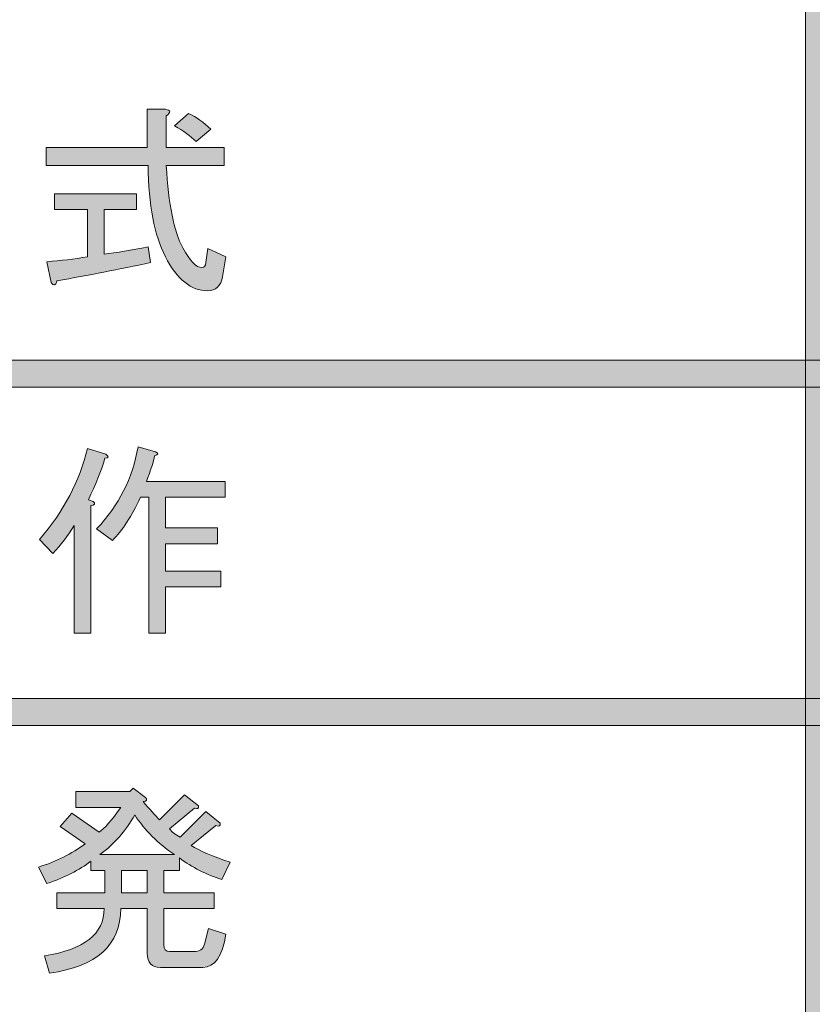
# Model space of a CAD drawing. Extents: x 13 to 1353, y 0 to 768.
# Drawn here: x 265 to 297, y 261 to 301 of the extents above; entities that cross this region are included whole.
import ezdxf

# ---------------------------------------------------------------- set-up
doc = ezdxf.new("R2010")
doc.units = 0
doc.header["$MEASUREMENT"] = 0
doc.layers.add('レイヤー 1', color=7, linetype='Continuous', lineweight=0)

msp = doc.modelspace()

# ---------------------------------------------------------------- hatches: boundary and pattern name
at = {"layer": 'レイヤー 1', "true_color": 0x000000, "transparency": 33554687}
h = msp.add_hatch(color=18, dxfattribs=at)
h.dxf.hatch_style = 2
edge = h.paths.add_edge_path()
edge.add_spline(control_points=[(136.38, 0.329), (136.38, 0.329), (1213.651, 0.329), (1213.651, 0.329), (1213.651, 0.329), (1213.651, 761.327), (1213.651, 761.327), (1213.651, 761.327), (136.38, 761.327), (136.38, 761.327), (136.38, 761.327), (136.38, 0.329), (136.38, 0.329)], knot_values=[0, 0, 0, 0, 1, 1, 1, 2, 2, 2, 3, 3, 3, 4, 4, 4, 4], degree=3, periodic=0)
edge = h.paths.add_edge_path()
edge.add_spline(control_points=[(1213.98, -0.329), (1213.98, -0.329), (136.051, -0.329), (136.051, -0.329), (135.87, -0.329), (135.723, -0.182), (135.723, 0), (135.723, 0), (135.723, 761.656), (135.723, 761.656), (135.723, 761.837), (135.87, 761.985), (136.051, 761.985), (136.051, 761.985), (1213.98, 761.985), (1213.98, 761.985), (1214.162, 761.985), (1214.31, 761.837), (1214.31, 761.656), (1214.31, 761.656), (1214.31, 0), (1214.31, 0), (1214.31, -0.182), (1214.162, -0.329), (1213.98, -0.329)], knot_values=[0, 0, 0, 0, 1, 1, 1, 2, 2, 2, 3, 3, 3, 4, 4, 4, 5, 5, 5, 6, 6, 6, 7, 7, 7, 8, 8, 8, 8], degree=3, periodic=0)
h = msp.add_hatch(color=18, dxfattribs=at)
h.dxf.hatch_style = 2
edge = h.paths.add_edge_path()
edge.add_spline(control_points=[(174.876, 54.293), (174.876, 54.293), (1175.151, 54.293), (1175.151, 54.293), (1175.151, 54.293), (1175.151, 703.683), (1175.151, 703.683), (1175.151, 703.683), (174.876, 703.683), (174.876, 703.683), (174.876, 703.683), (174.876, 54.293), (174.876, 54.293)], knot_values=[0, 0, 0, 0, 1, 1, 1, 2, 2, 2, 3, 3, 3, 4, 4, 4, 4], degree=3, periodic=0)
edge = h.paths.add_edge_path()
edge.add_spline(control_points=[(1175.48, 53.635), (1175.48, 53.635), (174.547, 53.635), (174.547, 53.635), (174.365, 53.635), (174.218, 53.782), (174.218, 53.964), (174.218, 53.964), (174.218, 704.012), (174.218, 704.012), (174.218, 704.194), (174.365, 704.341), (174.547, 704.341), (174.547, 704.341), (1175.48, 704.341), (1175.48, 704.341), (1175.662, 704.341), (1175.81, 704.194), (1175.81, 704.012), (1175.81, 704.012), (1175.81, 53.964), (1175.81, 53.964), (1175.81, 53.782), (1175.662, 53.635), (1175.48, 53.635)], knot_values=[0, 0, 0, 0, 1, 1, 1, 2, 2, 2, 3, 3, 3, 4, 4, 4, 5, 5, 5, 6, 6, 6, 7, 7, 7, 8, 8, 8, 8], degree=3, periodic=0)
h = msp.add_hatch(color=18, dxfattribs=at)
h.dxf.hatch_style = 2
edge = h.paths.add_edge_path()
edge.add_spline(control_points=[(297.75, 163.089), (297.447, 163.089), (297.202, 163.334), (297.202, 163.637), (297.202, 163.637), (297.202, 572.274), (297.202, 572.274), (297.202, 572.577), (297.447, 572.823), (297.75, 572.823), (298.053, 572.823), (298.298, 572.577), (298.298, 572.274), (298.298, 572.274), (298.298, 163.637), (298.298, 163.637), (298.298, 163.334), (298.053, 163.089), (297.75, 163.089)], knot_values=[0, 0, 0, 0, 1, 1, 1, 2, 2, 2, 3, 3, 3, 4, 4, 4, 5, 5, 5, 6, 6, 6, 6], degree=3, periodic=0)
h = msp.add_hatch(color=18, dxfattribs=at)
h.dxf.hatch_style = 2
edge = h.paths.add_edge_path()
edge.add_spline(control_points=[(272.728, 290.724), (272.817, 290.724), (272.873, 290.792), (272.895, 290.926), (272.895, 290.926), (272.963, 291.497), (272.963, 291.497), (272.963, 291.497), (273.701, 291.161), (273.701, 291.161), (273.701, 291.161), (273.567, 290.356), (273.567, 290.356), (273.5, 289.974), (273.298, 289.784), (272.963, 289.784), (272.291, 289.784), (271.72, 290.244), (271.25, 291.161), (270.802, 292.034), (270.567, 293.266), (270.545, 294.856), (270.545, 294.856), (266.414, 294.856), (266.414, 294.856), (266.414, 294.856), (266.414, 295.594), (266.414, 295.594), (266.414, 295.594), (270.511, 295.594), (270.511, 295.594), (270.511, 295.594), (270.511, 297.138), (270.511, 297.138), (270.511, 297.138), (271.25, 297.138), (271.25, 297.138), (271.473, 297.094), (271.485, 297.004), (271.283, 296.87), (271.283, 296.87), (271.283, 295.594), (271.283, 295.594), (271.283, 295.594), (273.634, 295.594), (273.634, 295.594), (273.634, 295.594), (273.634, 294.856), (273.634, 294.856), (273.634, 294.856), (271.283, 294.856), (271.283, 294.856), (271.372, 293.288), (271.597, 292.18), (271.955, 291.531), (272.246, 290.993), (272.503, 290.724), (272.728, 290.724)], knot_values=[0, 0, 0, 0, 1, 1, 1, 2, 2, 2, 3, 3, 3, 4, 4, 4, 5, 5, 5, 6, 6, 6, 7, 7, 7, 8, 8, 8, 9, 9, 9, 10, 10, 10, 11, 11, 11, 12, 12, 12, 13, 13, 13, 14, 14, 14, 15, 15, 15, 16, 16, 16, 17, 17, 17, 18, 18, 18, 19, 19, 19, 19], degree=3, periodic=0)
edge = h.paths.add_edge_path()
edge.add_spline(control_points=[(270.645, 290.926), (269.391, 290.658), (268.127, 290.411), (266.851, 290.188), (266.805, 289.986), (266.727, 289.964), (266.616, 290.12), (266.616, 290.12), (266.447, 290.96), (266.447, 290.96), (267.007, 291.004), (267.556, 291.072), (268.093, 291.161), (268.093, 291.161), (268.093, 293.075), (268.093, 293.075), (268.093, 293.075), (266.75, 293.075), (266.75, 293.075), (266.75, 293.075), (266.75, 293.713), (266.75, 293.713), (266.75, 293.713), (270.074, 293.713), (270.074, 293.713), (270.074, 293.713), (270.074, 293.075), (270.074, 293.075), (270.074, 293.075), (268.765, 293.075), (268.765, 293.075), (268.765, 293.075), (268.765, 291.262), (268.765, 291.262), (269.28, 291.329), (269.873, 291.429), (270.545, 291.564), (270.545, 291.564), (270.645, 290.926), (270.645, 290.926)], knot_values=[0, 0, 0, 0, 1, 1, 1, 2, 2, 2, 3, 3, 3, 4, 4, 4, 5, 5, 5, 6, 6, 6, 7, 7, 7, 8, 8, 8, 9, 9, 9, 10, 10, 10, 11, 11, 11, 12, 12, 12, 13, 13, 13, 13], degree=3, periodic=0)
edge.add_line((270.645, 290.926), (270.645, 290.926))
edge = h.paths.add_edge_path()
edge.add_spline(control_points=[(272.19, 296.971), (272.503, 296.814), (272.806, 296.601), (273.097, 296.333), (273.097, 296.333), (272.492, 295.829), (272.492, 295.829), (272.268, 296.053), (271.977, 296.265), (271.619, 296.467), (271.619, 296.467), (272.19, 296.971), (272.19, 296.971)], knot_values=[0, 0, 0, 0, 1, 1, 1, 2, 2, 2, 3, 3, 3, 4, 4, 4, 4], degree=3, periodic=0)
edge.add_line((272.19, 296.971), (272.19, 296.971))
h = msp.add_hatch(color=18, dxfattribs=at)
h.dxf.hatch_style = 2
edge = h.paths.add_edge_path()
edge.add_spline(control_points=[(426.085, 285.876), (426.085, 285.876), (237.978, 285.876), (237.978, 285.876), (237.675, 285.876), (237.43, 286.121), (237.43, 286.424), (237.43, 286.727), (237.675, 286.972), (237.978, 286.972), (237.978, 286.972), (426.085, 286.972), (426.085, 286.972), (426.388, 286.972), (426.634, 286.727), (426.634, 286.424), (426.634, 286.121), (426.388, 285.876), (426.085, 285.876)], knot_values=[0, 0, 0, 0, 1, 1, 1, 2, 2, 2, 3, 3, 3, 4, 4, 4, 5, 5, 5, 6, 6, 6, 6], degree=3, periodic=0)
h = msp.add_hatch(color=18, dxfattribs=at)
h.dxf.hatch_style = 2
edge = h.paths.add_edge_path()
edge.add_spline(control_points=[(266.145, 279.706), (267.13, 280.847), (267.779, 282.079), (268.093, 283.4), (268.093, 283.4), (268.832, 283.165), (268.832, 283.165), (268.966, 283.075), (268.955, 283.019), (268.798, 282.997), (268.641, 282.482), (268.418, 281.922), (268.127, 281.318), (268.127, 281.318), (268.328, 281.251), (268.328, 281.251), (268.418, 281.161), (268.384, 281.105), (268.228, 281.083), (268.228, 281.083), (268.228, 275.911), (268.228, 275.911), (268.228, 275.911), (267.556, 275.911), (267.556, 275.911), (267.556, 275.911), (267.556, 280.277), (267.556, 280.277), (267.309, 279.874), (267.019, 279.493), (266.683, 279.135), (266.683, 279.135), (266.145, 279.706), (266.145, 279.706)], knot_values=[0, 0, 0, 0, 1, 1, 1, 2, 2, 2, 3, 3, 3, 4, 4, 4, 5, 5, 5, 6, 6, 6, 7, 7, 7, 8, 8, 8, 9, 9, 9, 10, 10, 10, 11, 11, 11, 11], degree=3, periodic=0)
edge = h.paths.add_edge_path()
edge.add_spline(control_points=[(273.668, 282.056), (273.668, 282.056), (273.668, 281.419), (273.668, 281.419), (273.668, 281.419), (271.25, 281.419), (271.25, 281.419), (271.25, 281.419), (271.25, 280.176), (271.25, 280.176), (271.25, 280.176), (273.365, 280.176), (273.365, 280.176), (273.365, 280.176), (273.365, 279.538), (273.365, 279.538), (273.365, 279.538), (271.25, 279.538), (271.25, 279.538), (271.25, 279.538), (271.25, 278.43), (271.25, 278.43), (271.25, 278.43), (273.5, 278.43), (273.5, 278.43), (273.5, 278.43), (273.5, 277.792), (273.5, 277.792), (273.5, 277.792), (271.25, 277.792), (271.25, 277.792), (271.25, 277.792), (271.25, 275.911), (271.25, 275.911), (271.25, 275.911), (270.578, 275.911), (270.578, 275.911), (270.578, 275.911), (270.578, 281.419), (270.578, 281.419), (270.578, 281.419), (270.243, 281.419), (270.243, 281.419), (269.884, 280.657), (269.504, 280.076), (269.101, 279.672), (269.101, 279.672), (268.463, 280.142), (268.463, 280.142), (269.358, 281.083), (269.918, 282.191), (270.142, 283.467), (270.142, 283.467), (270.847, 283.265), (270.847, 283.265), (270.981, 283.199), (270.97, 283.143), (270.813, 283.097), (270.768, 282.874), (270.657, 282.527), (270.478, 282.056), (270.478, 282.056), (273.668, 282.056), (273.668, 282.056)], knot_values=[0, 0, 0, 0, 1, 1, 1, 2, 2, 2, 3, 3, 3, 4, 4, 4, 5, 5, 5, 6, 6, 6, 7, 7, 7, 8, 8, 8, 9, 9, 9, 10, 10, 10, 11, 11, 11, 12, 12, 12, 13, 13, 13, 14, 14, 14, 15, 15, 15, 16, 16, 16, 17, 17, 17, 18, 18, 18, 19, 19, 19, 20, 20, 20, 21, 21, 21, 21], degree=3, periodic=0)
edge.add_line((273.668, 282.056), (273.668, 282.056))
h = msp.add_hatch(color=18, dxfattribs=at)
h.dxf.hatch_style = 2
edge = h.paths.add_edge_path()
edge.add_spline(control_points=[(426.085, 272.175), (426.085, 272.175), (237.978, 272.175), (237.978, 272.175), (237.675, 272.175), (237.43, 272.42), (237.43, 272.723), (237.43, 273.025), (237.675, 273.271), (237.978, 273.271), (237.978, 273.271), (426.085, 273.271), (426.085, 273.271), (426.388, 273.271), (426.634, 273.025), (426.634, 272.723), (426.634, 272.42), (426.388, 272.175), (426.085, 272.175)], knot_values=[0, 0, 0, 0, 1, 1, 1, 2, 2, 2, 3, 3, 3, 4, 4, 4, 5, 5, 5, 6, 6, 6, 6], degree=3, periodic=0)
h = msp.add_hatch(color=18, dxfattribs=at)
h.dxf.hatch_style = 2
edge = h.paths.add_edge_path()
edge.add_spline(control_points=[(268.228, 266.674), (267.757, 266.316), (267.164, 266.013), (266.447, 265.767), (266.447, 265.767), (266.112, 266.439), (266.112, 266.439), (266.828, 266.663), (267.455, 266.976), (267.993, 267.379), (267.993, 267.379), (266.985, 268.085), (266.985, 268.085), (266.985, 268.085), (267.455, 268.622), (267.455, 268.622), (267.455, 268.622), (268.563, 267.849), (268.563, 267.849), (268.787, 268.006), (269.078, 268.341), (269.437, 268.857), (269.437, 268.857), (267.623, 268.857), (267.623, 268.857), (267.623, 268.857), (267.623, 269.495), (267.623, 269.495), (267.623, 269.495), (269.806, 269.495), (269.806, 269.495), (269.806, 269.495), (269.94, 269.629), (269.94, 269.629), (269.94, 269.629), (270.444, 269.26), (270.444, 269.26), (270.533, 269.17), (270.499, 269.114), (270.343, 269.092), (270.612, 268.779), (270.836, 268.532), (271.015, 268.353), (271.015, 268.353), (272.022, 269.36), (272.022, 269.36), (272.022, 269.36), (272.593, 268.924), (272.593, 268.924), (272.615, 268.812), (272.56, 268.779), (272.425, 268.824), (272.425, 268.824), (271.418, 267.983), (271.418, 267.983), (271.507, 267.872), (271.653, 267.76), (271.854, 267.648), (271.854, 267.648), (272.895, 268.689), (272.895, 268.689), (272.895, 268.689), (273.466, 268.219), (273.466, 268.219), (273.488, 268.107), (273.433, 268.073), (273.298, 268.119), (273.298, 268.119), (272.291, 267.312), (272.291, 267.312), (272.649, 267.088), (273.175, 266.864), (273.869, 266.64), (273.869, 266.64), (273.533, 265.935), (273.533, 265.935), (272.907, 266.137), (272.335, 266.427), (271.821, 266.808), (271.821, 266.808), (271.821, 266.305), (271.821, 266.305), (271.821, 266.305), (271.183, 266.305), (271.183, 266.305), (271.183, 266.305), (271.183, 265.398), (271.183, 265.398), (271.183, 265.398), (273.231, 265.398), (273.231, 265.398), (273.231, 265.398), (273.231, 264.76), (273.231, 264.76), (273.231, 264.76), (271.183, 264.76), (271.183, 264.76), (271.183, 264.76), (271.183, 263.283), (271.183, 263.283), (271.183, 263.103), (271.261, 263.014), (271.418, 263.014), (271.418, 263.014), (272.392, 263.014), (272.392, 263.014), (272.638, 263.014), (272.783, 263.115), (272.828, 263.316), (272.828, 263.316), (272.996, 263.954), (272.996, 263.954), (272.996, 263.954), (273.701, 263.719), (273.701, 263.719), (273.567, 262.824), (273.253, 262.376), (272.761, 262.376), (272.761, 262.376), (271.048, 262.376), (271.048, 262.376), (270.69, 262.376), (270.511, 262.566), (270.511, 262.947), (270.511, 262.947), (270.511, 264.76), (270.511, 264.76), (270.511, 264.76), (269.437, 264.76), (269.437, 264.76), (269.437, 263.283), (268.474, 262.41), (266.548, 262.14), (266.548, 262.14), (266.347, 262.846), (266.347, 262.846), (267.959, 263.092), (268.765, 263.73), (268.765, 264.76), (268.765, 264.76), (266.851, 264.76), (266.851, 264.76), (266.851, 264.76), (266.851, 265.398), (266.851, 265.398), (266.851, 265.398), (268.798, 265.398), (268.798, 265.398), (268.798, 265.398), (268.798, 266.305), (268.798, 266.305), (268.798, 266.305), (268.228, 266.305), (268.228, 266.305), (268.228, 266.305), (268.228, 266.674), (268.228, 266.674)], knot_values=[0, 0, 0, 0, 1, 1, 1, 2, 2, 2, 3, 3, 3, 4, 4, 4, 5, 5, 5, 6, 6, 6, 7, 7, 7, 8, 8, 8, 9, 9, 9, 10, 10, 10, 11, 11, 11, 12, 12, 12, 13, 13, 13, 14, 14, 14, 15, 15, 15, 16, 16, 16, 17, 17, 17, 18, 18, 18, 19, 19, 19, 20, 20, 20, 21, 21, 21, 22, 22, 22, 23, 23, 23, 24, 24, 24, 25, 25, 25, 26, 26, 26, 27, 27, 27, 28, 28, 28, 29, 29, 29, 30, 30, 30, 31, 31, 31, 32, 32, 32, 33, 33, 33, 34, 34, 34, 35, 35, 35, 36, 36, 36, 37, 37, 37, 38, 38, 38, 39, 39, 39, 40, 40, 40, 41, 41, 41, 42, 42, 42, 43, 43, 43, 44, 44, 44, 45, 45, 45, 46, 46, 46, 47, 47, 47, 48, 48, 48, 49, 49, 49, 50, 50, 50, 51, 51, 51, 52, 52, 52, 52], degree=3, periodic=0)
edge = h.paths.add_edge_path()
edge.add_spline(control_points=[(268.597, 266.942), (268.597, 266.942), (271.619, 266.942), (271.619, 266.942), (270.947, 267.39), (270.41, 267.928), (270.007, 268.555), (269.649, 267.905), (269.179, 267.368), (268.597, 266.942)], knot_values=[0, 0, 0, 0, 1, 1, 1, 2, 2, 2, 3, 3, 3, 3], degree=3, periodic=0)
edge.add_line((268.597, 266.942), (268.597, 266.942))
edge = h.paths.add_edge_path()
edge.add_spline(control_points=[(270.511, 265.398), (270.511, 265.398), (270.511, 266.305), (270.511, 266.305), (270.511, 266.305), (269.47, 266.305), (269.47, 266.305), (269.47, 266.305), (269.47, 265.398), (269.47, 265.398), (269.47, 265.398), (270.511, 265.398), (270.511, 265.398)], knot_values=[0, 0, 0, 0, 1, 1, 1, 2, 2, 2, 3, 3, 3, 4, 4, 4, 4], degree=3, periodic=0)
edge.add_line((270.511, 265.398), (270.511, 265.398))

# ---------------------------------------------------------------- linework, layer by layer
at = {"layer": 'レイヤー 1', "color": 18, "lineweight": 0, "true_color": 0x000000}
msp.add_lwpolyline([(270.511, 265.398), (270.511, 266.305), (269.47, 266.305), (269.47, 265.398)], close=True, dxfattribs=at)
at = {"layer": 'レイヤー 1'}
for points, knots in [([(1213.98, -0.329), (1213.98, -0.329), (136.051, -0.329), (136.051, -0.329), (135.87, -0.329), (135.723, -0.182), (135.723, 0), (135.723, 0), (135.723, 761.656), (135.723, 761.656), (135.723, 761.837), (135.87, 761.985), (136.051, 761.985), (136.051, 761.985), (1213.98, 761.985), (1213.98, 761.985), (1214.162, 761.985), (1214.31, 761.837), (1214.31, 761.656), (1214.31, 761.656), (1214.31, 0), (1214.31, 0), (1214.31, -0.182), (1214.162, -0.329), (1213.98, -0.329)], [0, 0, 0, 0, 1, 1, 1, 2, 2, 2, 3, 3, 3, 4, 4, 4, 5, 5, 5, 6, 6, 6, 7, 7, 7, 8, 8, 8, 8]), ([(136.38, 0.329), (136.38, 0.329), (1213.651, 0.329), (1213.651, 0.329), (1213.651, 0.329), (1213.651, 761.327), (1213.651, 761.327), (1213.651, 761.327), (136.38, 761.327), (136.38, 761.327), (136.38, 761.327), (136.38, 0.329), (136.38, 0.329)], [0, 0, 0, 0, 1, 1, 1, 2, 2, 2, 3, 3, 3, 4, 4, 4, 4]), ([(1175.48, 53.635), (1175.48, 53.635), (174.547, 53.635), (174.547, 53.635), (174.365, 53.635), (174.218, 53.782), (174.218, 53.964), (174.218, 53.964), (174.218, 704.012), (174.218, 704.012), (174.218, 704.194), (174.365, 704.341), (174.547, 704.341), (174.547, 704.341), (1175.48, 704.341), (1175.48, 704.341), (1175.662, 704.341), (1175.81, 704.194), (1175.81, 704.012), (1175.81, 704.012), (1175.81, 53.964), (1175.81, 53.964), (1175.81, 53.782), (1175.662, 53.635), (1175.48, 53.635)], [0, 0, 0, 0, 1, 1, 1, 2, 2, 2, 3, 3, 3, 4, 4, 4, 5, 5, 5, 6, 6, 6, 7, 7, 7, 8, 8, 8, 8]), ([(174.876, 54.293), (174.876, 54.293), (1175.151, 54.293), (1175.151, 54.293), (1175.151, 54.293), (1175.151, 703.683), (1175.151, 703.683), (1175.151, 703.683), (174.876, 703.683), (174.876, 703.683), (174.876, 703.683), (174.876, 54.293), (174.876, 54.293)], [0, 0, 0, 0, 1, 1, 1, 2, 2, 2, 3, 3, 3, 4, 4, 4, 4]), ([(297.75, 163.089), (297.447, 163.089), (297.202, 163.334), (297.202, 163.637), (297.202, 163.637), (297.202, 572.274), (297.202, 572.274), (297.202, 572.577), (297.447, 572.823), (297.75, 572.823), (298.053, 572.823), (298.298, 572.577), (298.298, 572.274), (298.298, 572.274), (298.298, 163.637), (298.298, 163.637), (298.298, 163.334), (298.053, 163.089), (297.75, 163.089)], [0, 0, 0, 0, 1, 1, 1, 2, 2, 2, 3, 3, 3, 4, 4, 4, 5, 5, 5, 6, 6, 6, 6]), ([(272.728, 290.724), (272.817, 290.724), (272.873, 290.792), (272.895, 290.926), (272.895, 290.926), (272.963, 291.497), (272.963, 291.497), (272.963, 291.497), (273.701, 291.161), (273.701, 291.161), (273.701, 291.161), (273.567, 290.356), (273.567, 290.356), (273.5, 289.974), (273.298, 289.784), (272.963, 289.784), (272.291, 289.784), (271.72, 290.244), (271.25, 291.161), (270.802, 292.034), (270.567, 293.266), (270.545, 294.856), (270.545, 294.856), (266.414, 294.856), (266.414, 294.856), (266.414, 294.856), (266.414, 295.594), (266.414, 295.594), (266.414, 295.594), (270.511, 295.594), (270.511, 295.594), (270.511, 295.594), (270.511, 297.138), (270.511, 297.138), (270.511, 297.138), (271.25, 297.138), (271.25, 297.138), (271.473, 297.094), (271.485, 297.004), (271.283, 296.87), (271.283, 296.87), (271.283, 295.594), (271.283, 295.594), (271.283, 295.594), (273.634, 295.594), (273.634, 295.594), (273.634, 295.594), (273.634, 294.856), (273.634, 294.856), (273.634, 294.856), (271.283, 294.856), (271.283, 294.856), (271.372, 293.288), (271.597, 292.18), (271.955, 291.531), (272.246, 290.993), (272.503, 290.724), (272.728, 290.724)], [0, 0, 0, 0, 1, 1, 1, 2, 2, 2, 3, 3, 3, 4, 4, 4, 5, 5, 5, 6, 6, 6, 7, 7, 7, 8, 8, 8, 9, 9, 9, 10, 10, 10, 11, 11, 11, 12, 12, 12, 13, 13, 13, 14, 14, 14, 15, 15, 15, 16, 16, 16, 17, 17, 17, 18, 18, 18, 19, 19, 19, 19]), ([(272.19, 296.971), (272.503, 296.814), (272.806, 296.601), (273.097, 296.333), (273.097, 296.333), (272.492, 295.829), (272.492, 295.829), (272.268, 296.053), (271.977, 296.265), (271.619, 296.467), (271.619, 296.467), (272.19, 296.971), (272.19, 296.971)], [0, 0, 0, 0, 1, 1, 1, 2, 2, 2, 3, 3, 3, 4, 4, 4, 4]), ([(270.645, 290.926), (269.391, 290.658), (268.127, 290.411), (266.851, 290.188), (266.805, 289.986), (266.727, 289.964), (266.616, 290.12), (266.616, 290.12), (266.447, 290.96), (266.447, 290.96), (267.007, 291.004), (267.556, 291.072), (268.093, 291.161), (268.093, 291.161), (268.093, 293.075), (268.093, 293.075), (268.093, 293.075), (266.75, 293.075), (266.75, 293.075), (266.75, 293.075), (266.75, 293.713), (266.75, 293.713), (266.75, 293.713), (270.074, 293.713), (270.074, 293.713), (270.074, 293.713), (270.074, 293.075), (270.074, 293.075), (270.074, 293.075), (268.765, 293.075), (268.765, 293.075), (268.765, 293.075), (268.765, 291.262), (268.765, 291.262), (269.28, 291.329), (269.873, 291.429), (270.545, 291.564), (270.545, 291.564), (270.645, 290.926), (270.645, 290.926)], [0, 0, 0, 0, 1, 1, 1, 2, 2, 2, 3, 3, 3, 4, 4, 4, 5, 5, 5, 6, 6, 6, 7, 7, 7, 8, 8, 8, 9, 9, 9, 10, 10, 10, 11, 11, 11, 12, 12, 12, 13, 13, 13, 13]), ([(426.085, 285.876), (426.085, 285.876), (237.978, 285.876), (237.978, 285.876), (237.675, 285.876), (237.43, 286.121), (237.43, 286.424), (237.43, 286.727), (237.675, 286.972), (237.978, 286.972), (237.978, 286.972), (426.085, 286.972), (426.085, 286.972), (426.388, 286.972), (426.634, 286.727), (426.634, 286.424), (426.634, 286.121), (426.388, 285.876), (426.085, 285.876)], [0, 0, 0, 0, 1, 1, 1, 2, 2, 2, 3, 3, 3, 4, 4, 4, 5, 5, 5, 6, 6, 6, 6]), ([(266.145, 279.706), (267.13, 280.847), (267.779, 282.079), (268.093, 283.4), (268.093, 283.4), (268.832, 283.165), (268.832, 283.165), (268.966, 283.075), (268.955, 283.019), (268.798, 282.997), (268.641, 282.482), (268.418, 281.922), (268.127, 281.318), (268.127, 281.318), (268.328, 281.251), (268.328, 281.251), (268.418, 281.161), (268.384, 281.105), (268.228, 281.083), (268.228, 281.083), (268.228, 275.911), (268.228, 275.911), (268.228, 275.911), (267.556, 275.911), (267.556, 275.911), (267.556, 275.911), (267.556, 280.277), (267.556, 280.277), (267.309, 279.874), (267.019, 279.493), (266.683, 279.135), (266.683, 279.135), (266.145, 279.706), (266.145, 279.706)], [0, 0, 0, 0, 1, 1, 1, 2, 2, 2, 3, 3, 3, 4, 4, 4, 5, 5, 5, 6, 6, 6, 7, 7, 7, 8, 8, 8, 9, 9, 9, 10, 10, 10, 11, 11, 11, 11]), ([(273.668, 282.056), (273.668, 282.056), (273.668, 281.419), (273.668, 281.419), (273.668, 281.419), (271.25, 281.419), (271.25, 281.419), (271.25, 281.419), (271.25, 280.176), (271.25, 280.176), (271.25, 280.176), (273.365, 280.176), (273.365, 280.176), (273.365, 280.176), (273.365, 279.538), (273.365, 279.538), (273.365, 279.538), (271.25, 279.538), (271.25, 279.538), (271.25, 279.538), (271.25, 278.43), (271.25, 278.43), (271.25, 278.43), (273.5, 278.43), (273.5, 278.43), (273.5, 278.43), (273.5, 277.792), (273.5, 277.792), (273.5, 277.792), (271.25, 277.792), (271.25, 277.792), (271.25, 277.792), (271.25, 275.911), (271.25, 275.911), (271.25, 275.911), (270.578, 275.911), (270.578, 275.911), (270.578, 275.911), (270.578, 281.419), (270.578, 281.419), (270.578, 281.419), (270.243, 281.419), (270.243, 281.419), (269.884, 280.657), (269.504, 280.076), (269.101, 279.672), (269.101, 279.672), (268.463, 280.142), (268.463, 280.142), (269.358, 281.083), (269.918, 282.191), (270.142, 283.467), (270.142, 283.467), (270.847, 283.265), (270.847, 283.265), (270.981, 283.199), (270.97, 283.143), (270.813, 283.097), (270.768, 282.874), (270.657, 282.527), (270.478, 282.056), (270.478, 282.056), (273.668, 282.056), (273.668, 282.056)], [0, 0, 0, 0, 1, 1, 1, 2, 2, 2, 3, 3, 3, 4, 4, 4, 5, 5, 5, 6, 6, 6, 7, 7, 7, 8, 8, 8, 9, 9, 9, 10, 10, 10, 11, 11, 11, 12, 12, 12, 13, 13, 13, 14, 14, 14, 15, 15, 15, 16, 16, 16, 17, 17, 17, 18, 18, 18, 19, 19, 19, 20, 20, 20, 21, 21, 21, 21]), ([(426.085, 272.175), (426.085, 272.175), (237.978, 272.175), (237.978, 272.175), (237.675, 272.175), (237.43, 272.42), (237.43, 272.723), (237.43, 273.025), (237.675, 273.271), (237.978, 273.271), (237.978, 273.271), (426.085, 273.271), (426.085, 273.271), (426.388, 273.271), (426.634, 273.025), (426.634, 272.723), (426.634, 272.42), (426.388, 272.175), (426.085, 272.175)], [0, 0, 0, 0, 1, 1, 1, 2, 2, 2, 3, 3, 3, 4, 4, 4, 5, 5, 5, 6, 6, 6, 6]), ([(268.228, 266.674), (267.757, 266.316), (267.164, 266.013), (266.447, 265.767), (266.447, 265.767), (266.112, 266.439), (266.112, 266.439), (266.828, 266.663), (267.455, 266.976), (267.993, 267.379), (267.993, 267.379), (266.985, 268.085), (266.985, 268.085), (266.985, 268.085), (267.455, 268.622), (267.455, 268.622), (267.455, 268.622), (268.563, 267.849), (268.563, 267.849), (268.787, 268.006), (269.078, 268.341), (269.437, 268.857), (269.437, 268.857), (267.623, 268.857), (267.623, 268.857), (267.623, 268.857), (267.623, 269.495), (267.623, 269.495), (267.623, 269.495), (269.806, 269.495), (269.806, 269.495), (269.806, 269.495), (269.94, 269.629), (269.94, 269.629), (269.94, 269.629), (270.444, 269.26), (270.444, 269.26), (270.533, 269.17), (270.499, 269.114), (270.343, 269.092), (270.612, 268.779), (270.836, 268.532), (271.015, 268.353), (271.015, 268.353), (272.022, 269.36), (272.022, 269.36), (272.022, 269.36), (272.593, 268.924), (272.593, 268.924), (272.615, 268.812), (272.56, 268.779), (272.425, 268.824), (272.425, 268.824), (271.418, 267.983), (271.418, 267.983), (271.507, 267.872), (271.653, 267.76), (271.854, 267.648), (271.854, 267.648), (272.895, 268.689), (272.895, 268.689), (272.895, 268.689), (273.466, 268.219), (273.466, 268.219), (273.488, 268.107), (273.433, 268.073), (273.298, 268.119), (273.298, 268.119), (272.291, 267.312), (272.291, 267.312), (272.649, 267.088), (273.175, 266.864), (273.869, 266.64), (273.869, 266.64), (273.533, 265.935), (273.533, 265.935), (272.907, 266.137), (272.335, 266.427), (271.821, 266.808), (271.821, 266.808), (271.821, 266.305), (271.821, 266.305), (271.821, 266.305), (271.183, 266.305), (271.183, 266.305), (271.183, 266.305), (271.183, 265.398), (271.183, 265.398), (271.183, 265.398), (273.231, 265.398), (273.231, 265.398), (273.231, 265.398), (273.231, 264.76), (273.231, 264.76), (273.231, 264.76), (271.183, 264.76), (271.183, 264.76), (271.183, 264.76), (271.183, 263.283), (271.183, 263.283), (271.183, 263.103), (271.261, 263.014), (271.418, 263.014), (271.418, 263.014), (272.392, 263.014), (272.392, 263.014), (272.638, 263.014), (272.783, 263.115), (272.828, 263.316), (272.828, 263.316), (272.996, 263.954), (272.996, 263.954), (272.996, 263.954), (273.701, 263.719), (273.701, 263.719), (273.567, 262.824), (273.253, 262.376), (272.761, 262.376), (272.761, 262.376), (271.048, 262.376), (271.048, 262.376), (270.69, 262.376), (270.511, 262.566), (270.511, 262.947), (270.511, 262.947), (270.511, 264.76), (270.511, 264.76), (270.511, 264.76), (269.437, 264.76), (269.437, 264.76), (269.437, 263.283), (268.474, 262.41), (266.548, 262.14), (266.548, 262.14), (266.347, 262.846), (266.347, 262.846), (267.959, 263.092), (268.765, 263.73), (268.765, 264.76), (268.765, 264.76), (266.851, 264.76), (266.851, 264.76), (266.851, 264.76), (266.851, 265.398), (266.851, 265.398), (266.851, 265.398), (268.798, 265.398), (268.798, 265.398), (268.798, 265.398), (268.798, 266.305), (268.798, 266.305), (268.798, 266.305), (268.228, 266.305), (268.228, 266.305), (268.228, 266.305), (268.228, 266.674), (268.228, 266.674)], [0, 0, 0, 0, 1, 1, 1, 2, 2, 2, 3, 3, 3, 4, 4, 4, 5, 5, 5, 6, 6, 6, 7, 7, 7, 8, 8, 8, 9, 9, 9, 10, 10, 10, 11, 11, 11, 12, 12, 12, 13, 13, 13, 14, 14, 14, 15, 15, 15, 16, 16, 16, 17, 17, 17, 18, 18, 18, 19, 19, 19, 20, 20, 20, 21, 21, 21, 22, 22, 22, 23, 23, 23, 24, 24, 24, 25, 25, 25, 26, 26, 26, 27, 27, 27, 28, 28, 28, 29, 29, 29, 30, 30, 30, 31, 31, 31, 32, 32, 32, 33, 33, 33, 34, 34, 34, 35, 35, 35, 36, 36, 36, 37, 37, 37, 38, 38, 38, 39, 39, 39, 40, 40, 40, 41, 41, 41, 42, 42, 42, 43, 43, 43, 44, 44, 44, 45, 45, 45, 46, 46, 46, 47, 47, 47, 48, 48, 48, 49, 49, 49, 50, 50, 50, 51, 51, 51, 52, 52, 52, 52]), ([(268.597, 266.942), (268.597, 266.942), (271.619, 266.942), (271.619, 266.942), (270.947, 267.39), (270.41, 267.928), (270.007, 268.555), (269.649, 267.905), (269.179, 267.368), (268.597, 266.942)], [0, 0, 0, 0, 1, 1, 1, 2, 2, 2, 3, 3, 3, 3]), ([(270.511, 265.398), (270.511, 265.398), (270.511, 266.305), (270.511, 266.305), (270.511, 266.305), (269.47, 266.305), (269.47, 266.305), (269.47, 266.305), (269.47, 265.398), (269.47, 265.398), (269.47, 265.398), (270.511, 265.398), (270.511, 265.398)], [0, 0, 0, 0, 1, 1, 1, 2, 2, 2, 3, 3, 3, 4, 4, 4, 4])]:
    msp.add_open_spline(points, degree=3, knots=knots, dxfattribs=at)
at = {"layer": 'レイヤー 1', "color": 18, "lineweight": 0, "true_color": 0x000000}
for points, knots in [([(272.728, 290.724), (272.817, 290.724), (272.873, 290.792), (272.895, 290.926), (272.895, 290.926), (272.963, 291.497), (272.963, 291.497), (272.963, 291.497), (273.701, 291.161), (273.701, 291.161), (273.701, 291.161), (273.567, 290.356), (273.567, 290.356), (273.5, 289.974), (273.298, 289.784), (272.963, 289.784), (272.291, 289.784), (271.72, 290.244), (271.25, 291.161), (270.802, 292.034), (270.567, 293.266), (270.545, 294.856), (270.545, 294.856), (266.414, 294.856), (266.414, 294.856), (266.414, 294.856), (266.414, 295.594), (266.414, 295.594), (266.414, 295.594), (270.511, 295.594), (270.511, 295.594), (270.511, 295.594), (270.511, 297.138), (270.511, 297.138), (270.511, 297.138), (271.25, 297.138), (271.25, 297.138), (271.473, 297.094), (271.485, 297.004), (271.283, 296.87), (271.283, 296.87), (271.283, 295.594), (271.283, 295.594), (271.283, 295.594), (273.634, 295.594), (273.634, 295.594), (273.634, 295.594), (273.634, 294.856), (273.634, 294.856), (273.634, 294.856), (271.283, 294.856), (271.283, 294.856), (271.372, 293.288), (271.597, 292.18), (271.955, 291.531), (272.246, 290.993), (272.503, 290.724), (272.728, 290.724)], [0, 0, 0, 0, 1, 1, 1, 2, 2, 2, 3, 3, 3, 4, 4, 4, 5, 5, 5, 6, 6, 6, 7, 7, 7, 8, 8, 8, 9, 9, 9, 10, 10, 10, 11, 11, 11, 12, 12, 12, 13, 13, 13, 14, 14, 14, 15, 15, 15, 16, 16, 16, 17, 17, 17, 18, 18, 18, 19, 19, 19, 19]), ([(272.19, 296.971), (272.503, 296.814), (272.806, 296.601), (273.097, 296.333), (273.097, 296.333), (272.492, 295.829), (272.492, 295.829), (272.268, 296.053), (271.977, 296.265), (271.619, 296.467), (271.619, 296.467), (272.19, 296.971), (272.19, 296.971)], [0, 0, 0, 0, 1, 1, 1, 2, 2, 2, 3, 3, 3, 4, 4, 4, 4]), ([(270.645, 290.926), (269.391, 290.658), (268.127, 290.411), (266.851, 290.188), (266.805, 289.986), (266.727, 289.964), (266.616, 290.12), (266.616, 290.12), (266.447, 290.96), (266.447, 290.96), (267.007, 291.004), (267.556, 291.072), (268.093, 291.161), (268.093, 291.161), (268.093, 293.075), (268.093, 293.075), (268.093, 293.075), (266.75, 293.075), (266.75, 293.075), (266.75, 293.075), (266.75, 293.713), (266.75, 293.713), (266.75, 293.713), (270.074, 293.713), (270.074, 293.713), (270.074, 293.713), (270.074, 293.075), (270.074, 293.075), (270.074, 293.075), (268.765, 293.075), (268.765, 293.075), (268.765, 293.075), (268.765, 291.262), (268.765, 291.262), (269.28, 291.329), (269.873, 291.429), (270.545, 291.564), (270.545, 291.564), (270.645, 290.926), (270.645, 290.926)], [0, 0, 0, 0, 1, 1, 1, 2, 2, 2, 3, 3, 3, 4, 4, 4, 5, 5, 5, 6, 6, 6, 7, 7, 7, 8, 8, 8, 9, 9, 9, 10, 10, 10, 11, 11, 11, 12, 12, 12, 13, 13, 13, 13]), ([(266.145, 279.706), (267.13, 280.847), (267.779, 282.079), (268.093, 283.4), (268.093, 283.4), (268.832, 283.165), (268.832, 283.165), (268.966, 283.075), (268.955, 283.019), (268.798, 282.997), (268.641, 282.482), (268.418, 281.922), (268.127, 281.318), (268.127, 281.318), (268.328, 281.251), (268.328, 281.251), (268.418, 281.161), (268.384, 281.105), (268.228, 281.083), (268.228, 281.083), (268.228, 275.911), (268.228, 275.911), (268.228, 275.911), (267.556, 275.911), (267.556, 275.911), (267.556, 275.911), (267.556, 280.277), (267.556, 280.277), (267.309, 279.874), (267.019, 279.493), (266.683, 279.135), (266.683, 279.135), (266.145, 279.706), (266.145, 279.706)], [0, 0, 0, 0, 1, 1, 1, 2, 2, 2, 3, 3, 3, 4, 4, 4, 5, 5, 5, 6, 6, 6, 7, 7, 7, 8, 8, 8, 9, 9, 9, 10, 10, 10, 11, 11, 11, 11]), ([(273.668, 282.056), (273.668, 282.056), (273.668, 281.419), (273.668, 281.419), (273.668, 281.419), (271.25, 281.419), (271.25, 281.419), (271.25, 281.419), (271.25, 280.176), (271.25, 280.176), (271.25, 280.176), (273.365, 280.176), (273.365, 280.176), (273.365, 280.176), (273.365, 279.538), (273.365, 279.538), (273.365, 279.538), (271.25, 279.538), (271.25, 279.538), (271.25, 279.538), (271.25, 278.43), (271.25, 278.43), (271.25, 278.43), (273.5, 278.43), (273.5, 278.43), (273.5, 278.43), (273.5, 277.792), (273.5, 277.792), (273.5, 277.792), (271.25, 277.792), (271.25, 277.792), (271.25, 277.792), (271.25, 275.911), (271.25, 275.911), (271.25, 275.911), (270.578, 275.911), (270.578, 275.911), (270.578, 275.911), (270.578, 281.419), (270.578, 281.419), (270.578, 281.419), (270.243, 281.419), (270.243, 281.419), (269.884, 280.657), (269.504, 280.076), (269.101, 279.672), (269.101, 279.672), (268.463, 280.142), (268.463, 280.142), (269.358, 281.083), (269.918, 282.191), (270.142, 283.467), (270.142, 283.467), (270.847, 283.265), (270.847, 283.265), (270.981, 283.199), (270.97, 283.143), (270.813, 283.097), (270.768, 282.874), (270.657, 282.527), (270.478, 282.056), (270.478, 282.056), (273.668, 282.056), (273.668, 282.056)], [0, 0, 0, 0, 1, 1, 1, 2, 2, 2, 3, 3, 3, 4, 4, 4, 5, 5, 5, 6, 6, 6, 7, 7, 7, 8, 8, 8, 9, 9, 9, 10, 10, 10, 11, 11, 11, 12, 12, 12, 13, 13, 13, 14, 14, 14, 15, 15, 15, 16, 16, 16, 17, 17, 17, 18, 18, 18, 19, 19, 19, 20, 20, 20, 21, 21, 21, 21]), ([(268.228, 266.674), (267.757, 266.316), (267.164, 266.013), (266.447, 265.767), (266.447, 265.767), (266.112, 266.439), (266.112, 266.439), (266.828, 266.663), (267.455, 266.976), (267.993, 267.379), (267.993, 267.379), (266.985, 268.085), (266.985, 268.085), (266.985, 268.085), (267.455, 268.622), (267.455, 268.622), (267.455, 268.622), (268.563, 267.849), (268.563, 267.849), (268.787, 268.006), (269.078, 268.341), (269.437, 268.857), (269.437, 268.857), (267.623, 268.857), (267.623, 268.857), (267.623, 268.857), (267.623, 269.495), (267.623, 269.495), (267.623, 269.495), (269.806, 269.495), (269.806, 269.495), (269.806, 269.495), (269.94, 269.629), (269.94, 269.629), (269.94, 269.629), (270.444, 269.26), (270.444, 269.26), (270.533, 269.17), (270.499, 269.114), (270.343, 269.092), (270.612, 268.779), (270.836, 268.532), (271.015, 268.353), (271.015, 268.353), (272.022, 269.36), (272.022, 269.36), (272.022, 269.36), (272.593, 268.924), (272.593, 268.924), (272.615, 268.812), (272.56, 268.779), (272.425, 268.824), (272.425, 268.824), (271.418, 267.983), (271.418, 267.983), (271.507, 267.872), (271.653, 267.76), (271.854, 267.648), (271.854, 267.648), (272.895, 268.689), (272.895, 268.689), (272.895, 268.689), (273.466, 268.219), (273.466, 268.219), (273.488, 268.107), (273.433, 268.073), (273.298, 268.119), (273.298, 268.119), (272.291, 267.312), (272.291, 267.312), (272.649, 267.088), (273.175, 266.864), (273.869, 266.64), (273.869, 266.64), (273.533, 265.935), (273.533, 265.935), (272.907, 266.137), (272.335, 266.427), (271.821, 266.808), (271.821, 266.808), (271.821, 266.305), (271.821, 266.305), (271.821, 266.305), (271.183, 266.305), (271.183, 266.305), (271.183, 266.305), (271.183, 265.398), (271.183, 265.398), (271.183, 265.398), (273.231, 265.398), (273.231, 265.398), (273.231, 265.398), (273.231, 264.76), (273.231, 264.76), (273.231, 264.76), (271.183, 264.76), (271.183, 264.76), (271.183, 264.76), (271.183, 263.283), (271.183, 263.283), (271.183, 263.103), (271.261, 263.014), (271.418, 263.014), (271.418, 263.014), (272.392, 263.014), (272.392, 263.014), (272.638, 263.014), (272.783, 263.115), (272.828, 263.316), (272.828, 263.316), (272.996, 263.954), (272.996, 263.954), (272.996, 263.954), (273.701, 263.719), (273.701, 263.719), (273.567, 262.824), (273.253, 262.376), (272.761, 262.376), (272.761, 262.376), (271.048, 262.376), (271.048, 262.376), (270.69, 262.376), (270.511, 262.566), (270.511, 262.947), (270.511, 262.947), (270.511, 264.76), (270.511, 264.76), (270.511, 264.76), (269.437, 264.76), (269.437, 264.76), (269.437, 263.283), (268.474, 262.41), (266.548, 262.14), (266.548, 262.14), (266.347, 262.846), (266.347, 262.846), (267.959, 263.092), (268.765, 263.73), (268.765, 264.76), (268.765, 264.76), (266.851, 264.76), (266.851, 264.76), (266.851, 264.76), (266.851, 265.398), (266.851, 265.398), (266.851, 265.398), (268.798, 265.398), (268.798, 265.398), (268.798, 265.398), (268.798, 266.305), (268.798, 266.305), (268.798, 266.305), (268.228, 266.305), (268.228, 266.305), (268.228, 266.305), (268.228, 266.674), (268.228, 266.674)], [0, 0, 0, 0, 1, 1, 1, 2, 2, 2, 3, 3, 3, 4, 4, 4, 5, 5, 5, 6, 6, 6, 7, 7, 7, 8, 8, 8, 9, 9, 9, 10, 10, 10, 11, 11, 11, 12, 12, 12, 13, 13, 13, 14, 14, 14, 15, 15, 15, 16, 16, 16, 17, 17, 17, 18, 18, 18, 19, 19, 19, 20, 20, 20, 21, 21, 21, 22, 22, 22, 23, 23, 23, 24, 24, 24, 25, 25, 25, 26, 26, 26, 27, 27, 27, 28, 28, 28, 29, 29, 29, 30, 30, 30, 31, 31, 31, 32, 32, 32, 33, 33, 33, 34, 34, 34, 35, 35, 35, 36, 36, 36, 37, 37, 37, 38, 38, 38, 39, 39, 39, 40, 40, 40, 41, 41, 41, 42, 42, 42, 43, 43, 43, 44, 44, 44, 45, 45, 45, 46, 46, 46, 47, 47, 47, 48, 48, 48, 49, 49, 49, 50, 50, 50, 51, 51, 51, 52, 52, 52, 52]), ([(268.597, 266.942), (268.597, 266.942), (271.619, 266.942), (271.619, 266.942), (270.947, 267.39), (270.41, 267.928), (270.007, 268.555), (269.649, 267.905), (269.179, 267.368), (268.597, 266.942)], [0, 0, 0, 0, 1, 1, 1, 2, 2, 2, 3, 3, 3, 3])]:
    msp.add_open_spline(points, degree=3, knots=knots, dxfattribs=at)

doc.saveas('drawing.dxf')
